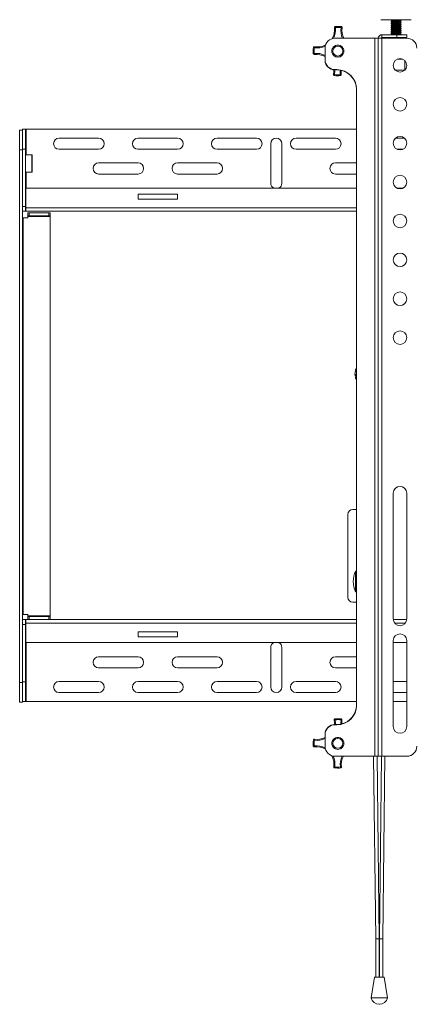
# Model space of a CAD drawing. Units: inches. Extents: x 1 to 164, y 0 to 102.
# Drawn here: x 24 to 34, y 39 to 64 of the extents above; entities that cross this region are included whole.
import ezdxf

# ---------------------------------------------------------------- set-up
doc = ezdxf.new("R2010")
doc.units = ezdxf.units.IN
doc.header["$MEASUREMENT"] = 0

msp = doc.modelspace()

# ---------------------------------------------------------------- linework, layer by layer
at = {"color": 7, "linetype": 'Continuous', "lineweight": 15}
for p, q in [((33.575, 63.734), (33.402, 63.734)), ((34.165, 63.734), (33.575, 63.734)), ((33.659, 63.697), (33.659, 63.683)), ((33.659, 63.646), (33.664, 63.655)), ((33.659, 63.647), (33.659, 63.633)), ((33.659, 63.597), (33.659, 63.583)), ((33.659, 63.547), (33.659, 63.533)), ((33.66, 63.701), (33.666, 63.705)), ((33.679, 63.715), (33.661, 63.702)), ((33.679, 63.665), (33.661, 63.652)), ((33.679, 63.615), (33.661, 63.602)), ((33.679, 63.565), (33.661, 63.552)), ((33.662, 63.603), (33.666, 63.605)), ((33.665, 63.727), (33.683, 63.72)), ((33.665, 63.677), (33.683, 63.67)), ((33.668, 63.626), (33.683, 63.62)), ((33.668, 63.576), (33.683, 63.57)), ((33.678, 63.722), (33.679, 63.712)), ((33.678, 63.672), (33.679, 63.662)), ((33.678, 63.622), (33.679, 63.612)), ((33.678, 63.572), (33.679, 63.562)), ((33.884, 63.692), (33.906, 63.707)), ((33.884, 63.642), (33.906, 63.657)), ((33.884, 63.592), (33.906, 63.607)), ((33.884, 63.542), (33.906, 63.557)), ((33.89, 63.685), (33.889, 63.695)), ((33.901, 63.683), (33.889, 63.688)), ((33.89, 63.635), (33.889, 63.645)), ((33.901, 63.633), (33.889, 63.638)), ((33.89, 63.585), (33.889, 63.595)), ((33.901, 63.583), (33.889, 63.588)), ((33.89, 63.535), (33.889, 63.545)), ((33.902, 63.733), (33.9, 63.734)), ((33.901, 63.682), (33.908, 63.679)), ((33.901, 63.632), (33.907, 63.63)), ((33.901, 63.582), (33.907, 63.58)), ((33.909, 63.713), (33.909, 63.727)), ((33.909, 63.663), (33.909, 63.676)), ((33.909, 63.613), (33.909, 63.626)), ((33.909, 63.563), (33.909, 63.576)), ((33.424, 63.279), (33.424, 63.353)), ((33.424, 63.353), (33.804, 63.353)), ((33.659, 63.497), (33.659, 63.483)), ((33.659, 63.447), (33.659, 63.433)), ((33.659, 63.397), (33.659, 63.383)), ((33.679, 63.515), (33.661, 63.502)), ((33.679, 63.465), (33.661, 63.452)), ((33.679, 63.415), (33.661, 63.402)), ((33.662, 63.503), (33.666, 63.505)), ((33.662, 63.453), (33.666, 63.455)), ((33.662, 63.403), (33.666, 63.405)), ((33.679, 63.365), (33.662, 63.353)), ((33.668, 63.526), (33.683, 63.52)), ((33.668, 63.476), (33.683, 63.47)), ((33.668, 63.426), (33.683, 63.42)), ((33.668, 63.376), (33.683, 63.37)), ((33.678, 63.522), (33.679, 63.512)), ((33.678, 63.472), (33.679, 63.462)), ((33.678, 63.422), (33.679, 63.412)), ((33.678, 63.372), (33.679, 63.362)), ((33.804, 63.279), (33.804, 63.353)), ((33.804, 63.353), (34.054, 63.353)), ((33.884, 63.492), (33.906, 63.507)), ((33.884, 63.442), (33.906, 63.457)), ((33.884, 63.392), (33.906, 63.407)), ((33.901, 63.533), (33.889, 63.538)), ((33.89, 63.485), (33.889, 63.495)), ((33.901, 63.483), (33.889, 63.488)), ((33.89, 63.435), (33.889, 63.445)), ((33.901, 63.433), (33.889, 63.438)), ((33.89, 63.385), (33.889, 63.395)), ((33.901, 63.383), (33.889, 63.388)), ((33.9, 63.353), (33.906, 63.357)), ((33.901, 63.482), (33.907, 63.48)), ((33.901, 63.432), (33.907, 63.43)), ((33.901, 63.382), (33.907, 63.38)), ((33.909, 63.513), (33.909, 63.526)), ((33.909, 63.463), (33.909, 63.476)), ((33.909, 63.413), (33.909, 63.426)), ((33.909, 63.363), (33.909, 63.376)), ((34.054, 63.353), (34.054, 63.279)), ((33.244, 63.264), (32.234, 63.264)), ((33.244, 63.264), (33.244, 45.094)), ((33.244, 63.264), (33.334, 63.264)), ((33.334, 63.264), (33.334, 45.094)), ((33.334, 63.264), (33.424, 63.264)), ((33.424, 63.279), (33.804, 63.279)), ((33.424, 63.264), (33.424, 45.094)), ((34.059, 63.264), (33.424, 63.264)), ((33.564, 63.279), (33.564, 63.264)), ((34.054, 63.279), (33.804, 63.279)), ((34.004, 63.264), (34.004, 63.279)), ((31.984, 63.014), (31.984, 62.719)), ((33.886, 62.734), (33.813, 62.734)), ((33.885, 62.743), (33.881, 62.74)), ((33.881, 62.74), (33.884, 62.742)), ((33.884, 62.742), (33.885, 62.743)), ((33.886, 62.734), (33.889, 62.74)), ((33.89, 62.734), (33.888, 62.748)), ((33.954, 62.734), (33.89, 62.734)), ((34.009, 62.46), (34.009, 62.695)), ((32.234, 62.469), (32.284, 62.469)), ((32.234, 62.464), (32.284, 62.464)), ((33.764, 62.454), (34.004, 62.454)), ((32.784, 61.969), (32.784, 46.389)), ((24.249, 60.939), (24.324, 60.939)), ((24.249, 60.439), (24.249, 60.939)), ((24.399, 60.959), (24.324, 60.959)), ((24.324, 60.959), (24.324, 60.459)), ((24.399, 60.959), (24.399, 60.459)), ((24.414, 60.959), (24.399, 60.959)), ((32.784, 60.959), (24.414, 60.959)), ((26.249, 60.735), (25.249, 60.735)), ((28.249, 60.735), (27.249, 60.735)), ((30.249, 60.735), (29.249, 60.735)), ((30.608, 60.594), (30.608, 59.594)), ((30.889, 59.594), (30.889, 60.594)), ((32.249, 60.735), (31.249, 60.735)), ((34.001, 60.735), (33.767, 60.735)), ((24.324, 60.439), (24.249, 60.439)), ((24.249, 46.959), (24.249, 60.439)), ((24.399, 60.459), (24.324, 60.459)), ((24.324, 59.009), (24.324, 60.459)), ((24.399, 59.009), (24.399, 60.459)), ((24.556, 60.314), (24.399, 60.314)), ((24.569, 60.301), (24.556, 60.314)), ((24.556, 60.314), (24.556, 59.874)), ((25.249, 60.453), (26.249, 60.453)), ((27.249, 60.453), (28.249, 60.453)), ((29.249, 60.453), (30.249, 60.453)), ((31.249, 60.453), (32.249, 60.453)), ((33.809, 60.453), (33.958, 60.453)), ((24.569, 60.301), (24.569, 59.887)), ((27.249, 60.109), (26.249, 60.109)), ((29.249, 60.109), (28.249, 60.109)), ((32.784, 60.109), (32.249, 60.109)), ((24.399, 59.874), (24.556, 59.874)), ((24.556, 59.874), (24.569, 59.887)), ((26.249, 59.828), (27.249, 59.828)), ((28.249, 59.828), (29.249, 59.828)), ((32.249, 59.828), (32.784, 59.828)), ((32.784, 59.469), (24.404, 59.469)), ((24.404, 59.469), (24.404, 58.974)), ((28.249, 59.319), (27.249, 59.319)), ((27.249, 59.319), (27.249, 59.194)), ((28.249, 59.194), (28.249, 59.319)), ((33.958, 59.469), (33.81, 59.469)), ((27.249, 59.194), (28.249, 59.194)), ((24.399, 59.009), (24.324, 59.009)), ((24.324, 59.009), (24.324, 58.976)), ((24.324, 48.462), (24.324, 58.976)), ((24.399, 58.884), (24.324, 58.884)), ((24.399, 59.009), (24.399, 58.884)), ((24.404, 58.984), (24.399, 58.984)), ((24.404, 58.974), (24.404, 58.884)), ((24.404, 58.884), (32.784, 58.884)), ((24.458, 58.769), (24.458, 58.844)), ((24.458, 58.844), (24.488, 58.844)), ((24.488, 58.844), (24.488, 58.769)), ((24.488, 58.844), (24.989, 58.844)), ((24.989, 58.769), (24.989, 58.844)), ((24.989, 58.844), (25.019, 58.844)), ((25.019, 58.844), (25.019, 58.769)), ((24.339, 58.719), (24.324, 58.719)), ((24.339, 48.679), (24.339, 58.719)), ((24.339, 58.719), (24.458, 58.719)), ((24.488, 58.769), (24.458, 58.769)), ((24.458, 58.769), (24.458, 58.754)), ((24.458, 58.754), (25.019, 58.754)), ((24.458, 58.719), (24.458, 58.754)), ((24.488, 58.769), (24.989, 58.769)), ((25.019, 58.769), (24.989, 58.769)), ((25.019, 58.754), (25.019, 58.769)), ((25.019, 48.644), (25.019, 58.754)), ((32.745, 54.794), (32.743, 54.794)), ((32.743, 54.758), (32.751, 54.758)), ((32.755, 54.744), (32.743, 54.743)), ((33.712, 51.75), (33.712, 48.569)), ((34.056, 48.569), (34.056, 51.75)), ((32.689, 51.339), (32.784, 51.339)), ((32.564, 49.114), (32.564, 51.214)), ((32.779, 49.781), (32.758, 49.781)), ((32.758, 49.781), (32.758, 49.464)), ((32.784, 49.831), (32.779, 49.831)), ((32.779, 49.619), (32.779, 49.831)), ((32.779, 49.206), (32.779, 49.619)), ((32.699, 49.519), (32.699, 49.518)), ((32.758, 49.464), (32.758, 49.256)), ((32.758, 49.256), (32.779, 49.256)), ((32.779, 49.206), (32.784, 49.206)), ((32.784, 48.989), (32.689, 48.989)), ((24.339, 48.679), (24.324, 48.679)), ((24.339, 48.679), (24.458, 48.679)), ((24.458, 48.679), (24.458, 48.644)), ((25.019, 48.644), (24.458, 48.644)), ((24.458, 48.644), (24.458, 48.629)), ((24.458, 48.554), (24.458, 48.629)), ((24.458, 48.629), (24.488, 48.629)), ((24.488, 48.629), (24.488, 48.554)), ((24.989, 48.629), (24.488, 48.629)), ((24.989, 48.554), (24.989, 48.629)), ((24.989, 48.629), (25.019, 48.629)), ((25.019, 48.629), (25.019, 48.644)), ((25.019, 48.629), (25.019, 48.554)), ((24.399, 48.554), (24.324, 48.554)), ((24.324, 48.429), (24.324, 48.462)), ((24.399, 48.429), (24.324, 48.429)), ((24.324, 48.429), (24.324, 46.979)), ((24.399, 48.429), (24.399, 48.554)), ((24.404, 48.454), (24.399, 48.454)), ((24.399, 48.429), (24.399, 46.979)), ((24.404, 48.554), (24.404, 48.464)), ((32.784, 48.554), (24.404, 48.554)), ((24.404, 47.969), (24.404, 48.464)), ((34.055, 48.554), (33.713, 48.554)), ((27.249, 48.244), (27.249, 48.119)), ((28.249, 48.244), (27.249, 48.244)), ((27.249, 48.119), (28.249, 48.119)), ((28.249, 48.119), (28.249, 48.244)), ((24.404, 47.969), (32.784, 47.969)), ((30.608, 47.844), (30.608, 46.844)), ((30.889, 46.844), (30.889, 47.844)), ((33.712, 48.019), (33.712, 45.845)), ((33.712, 47.969), (34.056, 47.969)), ((34.056, 45.845), (34.056, 48.019)), ((27.249, 47.61), (26.249, 47.61)), ((29.249, 47.61), (28.249, 47.61)), ((32.784, 47.61), (32.249, 47.61)), ((32.784, 47.542), (32.779, 47.532)), ((32.779, 47.479), (32.779, 47.532)), ((32.779, 47.345), (32.779, 47.479)), ((26.249, 47.329), (27.249, 47.329)), ((28.249, 47.329), (29.249, 47.329)), ((32.249, 47.329), (32.784, 47.329)), ((32.779, 47.345), (32.784, 47.336)), ((24.249, 46.459), (24.249, 46.959)), ((24.249, 46.959), (24.324, 46.959)), ((24.399, 46.979), (24.324, 46.979)), ((24.324, 46.863), (24.324, 46.979)), ((24.324, 46.863), (24.324, 46.459)), ((24.399, 46.479), (24.399, 46.979)), ((26.249, 46.985), (25.249, 46.985)), ((28.249, 46.985), (27.249, 46.985)), ((30.249, 46.985), (29.249, 46.985)), ((32.249, 46.985), (31.249, 46.985)), ((34.056, 46.985), (33.712, 46.985)), ((25.249, 46.703), (26.249, 46.703)), ((27.249, 46.703), (28.249, 46.703)), ((29.249, 46.703), (30.249, 46.703)), ((31.249, 46.703), (32.249, 46.703)), ((33.712, 46.703), (34.056, 46.703)), ((24.324, 46.459), (24.249, 46.459)), ((24.399, 46.479), (24.324, 46.479)), ((24.399, 46.479), (24.414, 46.479)), ((24.414, 46.479), (32.784, 46.479)), ((33.712, 46.479), (34.056, 46.479)), ((32.284, 45.894), (32.234, 45.894)), ((32.284, 45.889), (32.234, 45.889)), ((31.984, 45.644), (31.984, 45.344)), ((31.984, 45.639), (31.984, 45.344)), ((31.713, 45.354), (31.716, 45.329)), ((32.234, 45.094), (33.244, 45.094)), ((33.216, 45.094), (33.273, 40.475)), ((33.334, 45.094), (33.244, 45.094)), ((33.359, 40.475), (33.302, 45.094)), ((33.424, 45.094), (33.334, 45.094)), ((33.417, 45.094), (33.36, 40.475)), ((33.424, 45.094), (34.059, 45.094)), ((33.446, 40.475), (33.503, 45.094)), ((33.273, 40.475), (33.273, 39.505)), ((33.359, 39.505), (33.359, 40.475)), ((33.36, 40.475), (33.36, 39.505)), ((33.446, 39.505), (33.446, 40.475)), ((33.235, 39.505), (33.15, 38.975)), ((33.235, 39.505), (33.36, 39.505)), ((33.36, 39.505), (33.485, 39.505)), ((33.57, 38.975), (33.485, 39.505)), ((33.15, 38.975), (33.36, 38.975)), ((33.36, 38.975), (33.57, 38.975)), ((33.357, 38.815), (33.363, 38.815))]:
    msp.add_line(p, q, dxfattribs=at)
at = {"color": 8, "linetype": 'Continuous', "lineweight": 15}
for p, q in [((24.414, 60.314), (24.414, 60.959)), ((24.414, 59.469), (24.414, 59.874)), ((24.404, 58.974), (32.784, 58.974)), ((32.784, 48.464), (24.404, 48.464)), ((34.021, 48.464), (33.747, 48.464)), ((24.414, 46.479), (24.414, 47.969))]:
    msp.add_line(p, q, dxfattribs=at)
at = {"color": 7, "linetype": 'Continuous', "lineweight": 15, "flags": 128}
for points in [[(32.249, 63.536), (32.249, 63.54), (32.248, 63.545), (32.248, 63.549), (32.247, 63.553), (32.247, 63.556), (32.247, 63.559), (32.247, 63.56), (32.247, 63.56)], [(32.394, 63.533), (32.395, 63.537), (32.395, 63.542), (32.396, 63.546), (32.397, 63.55), (32.397, 63.553), (32.397, 63.555), (32.397, 63.557), (32.398, 63.557)], [(33.907, 63.676), (33.906, 63.672), (33.891, 63.663), (33.863, 63.654), (33.825, 63.645), (33.783, 63.638), (33.741, 63.634), (33.705, 63.634), (33.678, 63.636), (33.662, 63.642), (33.659, 63.646), (33.659, 63.646)], [(33.679, 63.712), (33.679, 63.711), (33.689, 63.706), (33.712, 63.703), (33.745, 63.703), (33.783, 63.706), (33.822, 63.711), (33.856, 63.718), (33.879, 63.726), (33.889, 63.734)], [(33.683, 63.67), (33.698, 63.667), (33.726, 63.665)], [(33.683, 63.62), (33.698, 63.617), (33.726, 63.615)], [(33.683, 63.57), (33.698, 63.567), (33.726, 63.565)], [(32.249, 63.536), (32.244, 63.535), (32.24, 63.534), (32.235, 63.534), (32.232, 63.533), (32.229, 63.533), (32.226, 63.533), (32.225, 63.533), (32.224, 63.533)], [(32.394, 63.533), (32.399, 63.532), (32.403, 63.531), (32.408, 63.53), (32.411, 63.53), (32.415, 63.529), (32.417, 63.529), (32.418, 63.529), (32.419, 63.529)], [(33.901, 63.532), (33.907, 63.53), (33.907, 63.523), (33.894, 63.515), (33.868, 63.506), (33.832, 63.497), (33.79, 63.489), (33.747, 63.485), (33.71, 63.483), (33.682, 63.486), (33.667, 63.489), (33.667, 63.489)], [(33.683, 63.52), (33.698, 63.517), (33.726, 63.515)], [(33.683, 63.47), (33.698, 63.467), (33.726, 63.465)], [(33.683, 63.42), (33.698, 63.417), (33.726, 63.415)], [(33.683, 63.37), (33.698, 63.367), (33.726, 63.365)], [(31.715, 63.023), (31.716, 63.028), (31.717, 63.033), (31.717, 63.037), (31.718, 63.041), (31.719, 63.044), (31.719, 63.046), (31.719, 63.048), (31.719, 63.048)], [(31.712, 62.879), (31.707, 62.878), (31.703, 62.878), (31.698, 62.877), (31.695, 62.877), (31.692, 62.877), (31.689, 62.876), (31.688, 62.876), (31.687, 62.876)], [(31.715, 63.023), (31.71, 63.024), (31.706, 63.025), (31.701, 63.025), (31.698, 63.026), (31.695, 63.026), (31.692, 63.027), (31.691, 63.027), (31.69, 63.027)], [(31.715, 62.854), (31.715, 62.854), (31.715, 62.856), (31.715, 62.858), (31.714, 62.861), (31.714, 62.865), (31.713, 62.869), (31.713, 62.874), (31.712, 62.879)], [(32.2, 62.349), (32.205, 62.429), (32.203, 62.466)], [(32.2, 62.349), (32.2, 62.349), (32.202, 62.348), (32.204, 62.348), (32.207, 62.348), (32.211, 62.347), (32.215, 62.346), (32.219, 62.345), (32.224, 62.345)], [(32.221, 62.32), (32.221, 62.32), (32.221, 62.322), (32.221, 62.324), (32.222, 62.327), (32.222, 62.331), (32.223, 62.335), (32.224, 62.34), (32.224, 62.345)], [(32.394, 62.345), (32.394, 62.345), (32.392, 62.344), (32.39, 62.344), (32.387, 62.344), (32.383, 62.343), (32.379, 62.343), (32.374, 62.342), (32.369, 62.342)], [(32.372, 62.317), (32.372, 62.317), (32.372, 62.319), (32.371, 62.321), (32.371, 62.324), (32.371, 62.328), (32.37, 62.332), (32.37, 62.337), (32.369, 62.342)], [(32.394, 62.451), (32.392, 62.426), (32.394, 62.345)], [(32.743, 54.758), (32.744, 54.75), (32.745, 54.743)], [(32.244, 46.015), (32.239, 46.014), (32.235, 46.014), (32.23, 46.013), (32.227, 46.013), (32.224, 46.012), (32.221, 46.012), (32.22, 46.012), (32.219, 46.012)], [(32.219, 45.893), (32.222, 45.931), (32.219, 46.012)], [(32.244, 46.015), (32.244, 46.02), (32.243, 46.025), (32.243, 46.029), (32.242, 46.033), (32.242, 46.036), (32.242, 46.038), (32.242, 46.039), (32.242, 46.04)], [(32.389, 46.013), (32.39, 46.018), (32.39, 46.023), (32.391, 46.027), (32.392, 46.031), (32.392, 46.034), (32.392, 46.036), (32.392, 46.038), (32.392, 46.038)], [(32.389, 46.013), (32.394, 46.013), (32.399, 46.012), (32.403, 46.011), (32.407, 46.011), (32.41, 46.01), (32.412, 46.01), (32.413, 46.009), (32.414, 46.009)], [(32.414, 46.009), (32.409, 45.929), (32.41, 45.91)], [(31.713, 45.354), (31.708, 45.353), (31.703, 45.353), (31.699, 45.352), (31.695, 45.352), (31.692, 45.351), (31.69, 45.351), (31.688, 45.351), (31.688, 45.351)], [(31.715, 45.499), (31.71, 45.499), (31.705, 45.5), (31.701, 45.5), (31.697, 45.501), (31.694, 45.501), (31.692, 45.502), (31.69, 45.502), (31.69, 45.502)], [(31.715, 45.499), (31.715, 45.503), (31.716, 45.508), (31.717, 45.512), (31.717, 45.516), (31.718, 45.519), (31.718, 45.521), (31.718, 45.523), (31.718, 45.523)], [(32.204, 44.828), (32.205, 44.828), (32.206, 44.828), (32.209, 44.827), (32.212, 44.827), (32.215, 44.826), (32.22, 44.825), (32.224, 44.825), (32.229, 44.824)], [(32.226, 44.799), (32.226, 44.8), (32.226, 44.801), (32.226, 44.803), (32.227, 44.806), (32.227, 44.81), (32.228, 44.814), (32.229, 44.819), (32.229, 44.824)], [(32.399, 44.825), (32.398, 44.825), (32.397, 44.825), (32.395, 44.825), (32.392, 44.824), (32.388, 44.824), (32.384, 44.823), (32.379, 44.823), (32.374, 44.822)], [(32.377, 44.797), (32.377, 44.798), (32.377, 44.799), (32.376, 44.801), (32.376, 44.805), (32.376, 44.808), (32.375, 44.813), (32.375, 44.817), (32.374, 44.822)]]:
    msp.add_lwpolyline(points, dxfattribs=at)
at = {"color": 8, "linetype": 'Continuous', "lineweight": 15, "flags": 128}
for points in [[(32.228, 62.464), (32.23, 62.43), (32.224, 62.345)], [(32.369, 62.342), (32.367, 62.427), (32.37, 62.456)], [(32.244, 46.015), (32.247, 45.93), (32.244, 45.894)], [(32.385, 45.904), (32.384, 45.928), (32.389, 46.013)], [(33.273, 40.475), (33.274, 40.475), (33.276, 40.475), (33.279, 40.475), (33.283, 40.475), (33.289, 40.475), (33.295, 40.475), (33.301, 40.475), (33.309, 40.475), (33.316, 40.475), (33.324, 40.475), (33.331, 40.475), (33.338, 40.475), (33.344, 40.475), (33.349, 40.475), (33.353, 40.475), (33.357, 40.475), (33.359, 40.475), (33.359, 40.475)], [(33.446, 40.475), (33.446, 40.475), (33.444, 40.475), (33.44, 40.475), (33.436, 40.475), (33.431, 40.475), (33.425, 40.475), (33.418, 40.475), (33.411, 40.475), (33.403, 40.475), (33.396, 40.475), (33.388, 40.475), (33.382, 40.475), (33.376, 40.475), (33.37, 40.475), (33.366, 40.475), (33.363, 40.475), (33.361, 40.475), (33.36, 40.475)]]:
    msp.add_lwpolyline(points, dxfattribs=at)
at = {"color": 7, "linetype": 'Continuous', "lineweight": 15}
for centre, radius in [((32.309, 62.939), 0.125), ((33.884, 62.577), 0.172), ((33.884, 61.593), 0.172), ((33.884, 60.608), 0.172), ((33.884, 59.624), 0.172), ((33.884, 58.64), 0.172), ((33.884, 57.656), 0.172), ((33.884, 56.671), 0.172), ((33.884, 55.687), 0.172), ((32.309, 45.419), 0.125)]:
    msp.add_circle(centre, radius, dxfattribs=at)
for centre, radius, start, end in [((32.249, 63.536), 0.025, 95.742, 186.9196), ((32.309, 62.939), 0.625, 81.8693, 95.742), ((32.394, 63.533), 0.025, 350.6916, 81.8693), ((33.713, 63.709), 0.0576, 233.7759, 284.6117), ((33.713, 63.659), 0.0575, 233.7688, 284.6189), ((33.713, 63.609), 0.0576, 233.773, 284.6133), ((33.745, 64.114), 0.399, 261.0464, 287.4971), ((33.748, 64.018), 0.354, 266.4958, 292.75), ((33.748, 63.968), 0.354, 266.4958, 292.75), ((33.748, 63.918), 0.354, 266.4958, 292.75), ((33.758, 63.924), 0.273, 263.6263, 298.9054), ((33.758, 63.874), 0.273, 263.6245, 298.9073), ((33.758, 63.824), 0.273, 263.6272, 298.9041), ((31.79, 63.48), 0.438, 328.8663, 6.9196), ((32.309, 62.939), 0.6, 81.8693, 95.742), ((32.85, 63.458), 0.438, 170.6916, 206.3463), ((33.424, 63.264), 0.0897, 90, 180), ((33.713, 63.559), 0.0576, 233.7694, 284.6169), ((33.713, 63.509), 0.0576, 233.7724, 284.6153), ((33.713, 63.459), 0.0576, 233.773, 284.6133), ((33.706, 63.398), 0.0447, 232.0408, 278.599), ((33.748, 63.868), 0.354, 266.5, 292.7455), ((33.748, 63.818), 0.354, 266.5, 292.7455), ((33.748, 63.768), 0.354, 266.4992, 292.7463), ((33.748, 63.718), 0.354, 266.4955, 292.7504), ((33.758, 63.774), 0.273, 263.6257, 298.906), ((33.758, 63.724), 0.273, 263.6261, 298.9052), ((33.758, 63.674), 0.273, 263.6267, 298.9051), ((33.763, 63.616), 0.263, 265.8057, 298.891), ((31.715, 63.023), 0.025, 80.6916, 171.8693), ((31.79, 63.48), 0.437, 260.6916, 298.364), ((32.234, 63.014), 0.25, 90, 180), ((33.424, 63.264), 0.015, 90, 180), ((34.059, 63.014), 0.25, 0, 90), ((32.309, 62.939), 0.625, 171.8693, 185.742), ((31.712, 62.879), 0.025, 185.742, 276.9196), ((32.309, 62.939), 0.6, 171.8693, 185.742), ((31.768, 62.419), 0.438, 60.3292, 96.9196), ((32.234, 62.719), 0.25, 180, 270), ((32.234, 62.714), 0.25, 182.8596, 270), ((32.224, 62.345), 0.025, 170.6916, 261.8693), ((32.309, 62.939), 0.625, 261.8693, 275.742), ((32.309, 62.939), 0.6, 261.8693, 275.742), ((32.284, 61.969), 0.5, 0, 90), ((32.284, 61.964), 0.5, 7.1313, 90), ((32.369, 62.342), 0.025, 275.742, 6.9196), ((25.249, 60.594), 0.141, 90, 270), ((26.249, 60.594), 0.141, 270, 90), ((27.249, 60.594), 0.141, 90, 270), ((28.249, 60.594), 0.141, 270, 90), ((29.249, 60.594), 0.141, 90, 270), ((30.249, 60.594), 0.141, 270, 90), ((30.749, 60.594), 0.141, 0, 180), ((31.249, 60.594), 0.141, 90, 270), ((32.249, 60.594), 0.141, 270, 90), ((26.249, 59.969), 0.141, 90, 270), ((27.249, 59.969), 0.141, 270, 90), ((28.249, 59.969), 0.141, 90, 270), ((29.249, 59.969), 0.141, 270, 90), ((32.249, 59.969), 0.141, 90, 270), ((30.749, 59.594), 0.141, 180, 242.734), ((30.749, 59.594), 0.141, 297.266, 0), ((33.01, 54.776), 0.267, 162.6367, 176.1538), ((33.019, 54.761), 0.277, 162.9158, 176.123), ((33.057, 54.769), 0.315, 149.9227, 170.7473), ((32.808, 54.849), 0.0536, 172.3835, 187.6165), ((32.806, 54.791), 0.0641, 190.4242, 216.6028), ((32.797, 54.749), 0.0544, 159.0439, 170.6425), ((32.796, 54.753), 0.054, 190.3485, 219.7088), ((33.011, 54.761), 0.268, 183.8525, 189.2419), ((33.057, 54.769), 0.315, 189.2527, 210.0773), ((33.068, 54.735), 0.313, 176.8527, 183.1473), ((33.884, 51.75), 0.172, 0, 180), ((32.689, 51.214), 0.125, 90, 180), ((33.311, 49.519), 0.612, 154.6447, 180), ((33.311, 49.518), 0.612, 180, 205.3553), ((32.689, 49.114), 0.125, 180, 270), ((33.884, 48.569), 0.172, 180, 0), ((33.884, 48.019), 0.172, 0, 180), ((30.749, 47.844), 0.141, 117.266, 180), ((30.749, 47.844), 0.141, 0, 62.734), ((26.249, 47.469), 0.141, 90, 270), ((27.249, 47.469), 0.141, 270, 90), ((28.249, 47.469), 0.141, 90, 270), ((29.249, 47.469), 0.141, 270, 90), ((32.249, 47.469), 0.141, 90, 270), ((25.249, 46.844), 0.141, 90, 270), ((26.249, 46.844), 0.141, 270, 90), ((27.249, 46.844), 0.141, 90, 270), ((28.249, 46.844), 0.141, 270, 90), ((29.249, 46.844), 0.141, 90, 270), ((30.249, 46.844), 0.141, 270, 90), ((31.249, 46.844), 0.141, 90, 270), ((32.249, 46.844), 0.141, 270, 90), ((30.749, 46.844), 0.141, 180, 360), ((32.284, 46.389), 0.5, 270, 0), ((32.284, 46.394), 0.5, 270, 352.8687), ((32.234, 45.639), 0.25, 90, 180), ((32.234, 45.644), 0.25, 90, 177.1404), ((32.244, 46.015), 0.025, 96.211, 187.3887), ((32.309, 45.419), 0.625, 82.3383, 96.211), ((32.309, 45.419), 0.6, 82.3383, 96.211), ((32.389, 46.013), 0.025, 351.1607, 82.3383), ((33.884, 45.845), 0.172, 180, 0), ((32.309, 45.419), 0.625, 172.3383, 186.211), ((31.715, 45.499), 0.025, 81.1607, 172.3383), ((32.309, 45.419), 0.6, 172.3383, 186.211), ((31.786, 45.956), 0.438, 261.1607, 297.0373), ((31.713, 45.354), 0.025, 186.211, 277.3887), ((31.772, 44.895), 0.438, 59.4028, 97.3887), ((32.234, 45.344), 0.25, 180, 270), ((32.234, 45.344), 0.25, 180, 270), ((31.772, 44.895), 0.438, 351.1607, 28.8956), ((34.059, 45.344), 0.25, 270, 0), ((32.833, 44.882), 0.437, 151.0155, 187.3887), ((32.229, 44.824), 0.025, 171.1607, 262.3383), ((32.309, 45.419), 0.625, 262.3383, 276.211), ((32.309, 45.419), 0.6, 262.3383, 276.211), ((32.374, 44.822), 0.025, 276.211, 7.3887), ((33.357, 39.029), 0.214, 194.6103, 270), ((33.363, 39.029), 0.214, 270, 345.3897)]:
    msp.add_arc(centre, radius, start, end, dxfattribs=at)
at = {"color": 8, "linetype": 'Continuous', "lineweight": 15}
for centre, radius, start, end in [((31.79, 63.48), 0.463, 331.7317, 6.9196), ((32.85, 63.458), 0.463, 170.6916, 204.8224), ((31.79, 63.48), 0.462, 260.6916, 295.5247), ((31.768, 62.419), 0.463, 62.0787, 96.9196), ((31.772, 44.895), 0.463, 62.2412, 97.3887), ((31.786, 45.956), 0.463, 261.1607, 295.4675), ((31.772, 44.895), 0.463, 351.1607, 26.032), ((32.833, 44.882), 0.462, 152.7174, 187.3887)]:
    msp.add_arc(centre, radius, start, end, dxfattribs=at)
at = {"color": 7, "linetype": 'Continuous', "lineweight": 15}
for points, knots in [([(33.667, 63.539), (33.664, 63.541), (33.657, 63.545), (33.657, 63.551), (33.665, 63.555), (33.666, 63.555)], [0, 0, 0, 0, 0.408545, 0.903544, 1, 1, 1, 1]), ([(33.659, 63.682), (33.661, 63.68), (33.665, 63.676), (33.688, 63.672), (33.721, 63.672), (33.76, 63.673), (33.802, 63.678), (33.842, 63.684), (33.877, 63.693), (33.899, 63.702), (33.91, 63.709), (33.908, 63.712), (33.907, 63.713)], [0, 0, 0, 0, 0.10884, 0.21752, 0.324355, 0.430231, 0.536284, 0.643589, 0.75284, 0.864145, 0.976798, 1, 1, 1, 1]), ([(33.66, 63.633), (33.66, 63.632), (33.659, 63.63), (33.664, 63.628), (33.667, 63.627)], [0, 0, 0, 0, 0.402923, 1, 1, 1, 1]), ([(33.667, 63.589), (33.663, 63.591), (33.658, 63.593), (33.659, 63.596), (33.66, 63.597)], [0, 0, 0, 0, 0.7672316, 1, 1, 1, 1]), ([(33.66, 63.583), (33.66, 63.582), (33.659, 63.58), (33.664, 63.578), (33.667, 63.577)], [0, 0, 0, 0, 0.402923, 1, 1, 1, 1]), ([(33.901, 63.732), (33.904, 63.731), (33.911, 63.728), (33.906, 63.72), (33.887, 63.711), (33.856, 63.702), (33.817, 63.693), (33.773, 63.687), (33.732, 63.683), (33.696, 63.683), (33.672, 63.687), (33.659, 63.692), (33.66, 63.696), (33.66, 63.697)], [0, 0, 0, 0, 0.073432, 0.170717, 0.269898, 0.370604, 0.471704, 0.57157, 0.668912, 0.763765, 0.857606, 0.952419, 1, 1, 1, 1]), ([(33.667, 63.627), (33.673, 63.625), (33.686, 63.622), (33.719, 63.622), (33.758, 63.623), (33.8, 63.627), (33.84, 63.634), (33.875, 63.642), (33.898, 63.651), (33.91, 63.659), (33.908, 63.662), (33.907, 63.663)], [0, 0, 0, 0, 0.119514, 0.238907, 0.357182, 0.475583, 0.595318, 0.717207, 0.841402, 0.967171, 1, 1, 1, 1]), ([(33.907, 63.626), (33.907, 63.625), (33.908, 63.622), (33.895, 63.615), (33.87, 63.605), (33.833, 63.596), (33.79, 63.589), (33.747, 63.584), (33.709, 63.583), (33.681, 63.585), (33.671, 63.588), (33.667, 63.589)], [0, 0, 0, 0, 0.054549, 0.176807, 0.301236, 0.426799, 0.551628, 0.673794, 0.792617, 0.909327, 1, 1, 1, 1]), ([(33.667, 63.577), (33.673, 63.575), (33.686, 63.572), (33.719, 63.572), (33.758, 63.573), (33.8, 63.577), (33.84, 63.584), (33.875, 63.592), (33.898, 63.601), (33.91, 63.609), (33.908, 63.612), (33.907, 63.613)], [0, 0, 0, 0, 0.119514, 0.238907, 0.357182, 0.475583, 0.595318, 0.717207, 0.841401, 0.967171, 1, 1, 1, 1]), ([(33.907, 63.576), (33.907, 63.575), (33.908, 63.572), (33.895, 63.565), (33.87, 63.555), (33.833, 63.546), (33.79, 63.539), (33.747, 63.534), (33.709, 63.533), (33.681, 63.535), (33.671, 63.538), (33.667, 63.539)], [0, 0, 0, 0, 0.054549, 0.176807, 0.301236, 0.426799, 0.551628, 0.673794, 0.792617, 0.909326, 1, 1, 1, 1]), ([(33.667, 63.527), (33.673, 63.525), (33.686, 63.522), (33.719, 63.522), (33.758, 63.523), (33.8, 63.527), (33.84, 63.534), (33.875, 63.542), (33.898, 63.551), (33.91, 63.559), (33.908, 63.562), (33.907, 63.563)], [0, 0, 0, 0, 0.119514, 0.238907, 0.357182, 0.475583, 0.595318, 0.717207, 0.841402, 0.967171, 1, 1, 1, 1]), ([(33.66, 63.533), (33.66, 63.532), (33.659, 63.53), (33.664, 63.528), (33.667, 63.527)], [0, 0, 0, 0, 0.402923, 1, 1, 1, 1]), ([(33.667, 63.489), (33.663, 63.491), (33.658, 63.493), (33.659, 63.496), (33.66, 63.497)], [0, 0, 0, 0, 0.767231, 1, 1, 1, 1]), ([(33.66, 63.483), (33.66, 63.482), (33.659, 63.48), (33.664, 63.478), (33.667, 63.477)], [0, 0, 0, 0, 0.402923, 1, 1, 1, 1]), ([(33.667, 63.439), (33.663, 63.441), (33.658, 63.443), (33.659, 63.446), (33.66, 63.447)], [0, 0, 0, 0, 0.767229, 1, 1, 1, 1]), ([(33.66, 63.433), (33.66, 63.432), (33.659, 63.43), (33.664, 63.428), (33.667, 63.427)], [0, 0, 0, 0, 0.402923, 1, 1, 1, 1]), ([(33.667, 63.389), (33.663, 63.391), (33.658, 63.393), (33.659, 63.396), (33.66, 63.397)], [0, 0, 0, 0, 0.767229, 1, 1, 1, 1]), ([(33.66, 63.383), (33.66, 63.382), (33.659, 63.38), (33.664, 63.378), (33.667, 63.377)], [0, 0, 0, 0, 0.402923, 1, 1, 1, 1]), ([(33.667, 63.477), (33.673, 63.475), (33.686, 63.472), (33.719, 63.472), (33.758, 63.473), (33.8, 63.477), (33.84, 63.484), (33.875, 63.492), (33.898, 63.501), (33.91, 63.509), (33.908, 63.512), (33.907, 63.513)], [0, 0, 0, 0, 0.119514, 0.238907, 0.357182, 0.475583, 0.595318, 0.717207, 0.841402, 0.967172, 1, 1, 1, 1]), ([(33.907, 63.476), (33.907, 63.475), (33.908, 63.472), (33.895, 63.465), (33.87, 63.455), (33.833, 63.446), (33.79, 63.439), (33.747, 63.434), (33.709, 63.433), (33.681, 63.435), (33.671, 63.438), (33.667, 63.439)], [0, 0, 0, 0, 0.05455, 0.176807, 0.301236, 0.426799, 0.551628, 0.673794, 0.792617, 0.909326, 1, 1, 1, 1]), ([(33.667, 63.427), (33.673, 63.425), (33.686, 63.422), (33.719, 63.422), (33.758, 63.423), (33.8, 63.427), (33.84, 63.434), (33.875, 63.442), (33.898, 63.451), (33.91, 63.459), (33.908, 63.462), (33.907, 63.463)], [0, 0, 0, 0, 0.119514, 0.238907, 0.357182, 0.475583, 0.595318, 0.717207, 0.841402, 0.967171, 1, 1, 1, 1]), ([(33.907, 63.426), (33.907, 63.425), (33.908, 63.422), (33.895, 63.415), (33.87, 63.405), (33.833, 63.396), (33.79, 63.389), (33.747, 63.384), (33.709, 63.383), (33.681, 63.385), (33.671, 63.388), (33.667, 63.389)], [0, 0, 0, 0, 0.054549, 0.176807, 0.301236, 0.426799, 0.551628, 0.673794, 0.792617, 0.909326, 1, 1, 1, 1]), ([(33.667, 63.377), (33.673, 63.375), (33.686, 63.372), (33.719, 63.372), (33.758, 63.373), (33.8, 63.377), (33.84, 63.384), (33.875, 63.392), (33.898, 63.401), (33.91, 63.409), (33.908, 63.412), (33.907, 63.413)], [0, 0, 0, 0, 0.119514, 0.238907, 0.357182, 0.475583, 0.595318, 0.717207, 0.841402, 0.967171, 1, 1, 1, 1]), ([(33.907, 63.376), (33.907, 63.375), (33.908, 63.372), (33.895, 63.365), (33.877, 63.358), (33.862, 63.354), (33.859, 63.353)], [0, 0, 0, 0, 0.1642409, 0.5323429, 0.9069807, 1, 1, 1, 1]), ([(33.901, 63.355), (33.904, 63.357), (33.909, 63.36), (33.908, 63.362), (33.907, 63.363)], [0, 0, 0, 0, 0.714173, 1, 1, 1, 1]), ([(32.461, 62.939), (32.459, 62.92), (32.456, 62.89), (32.437, 62.855), (32.417, 62.831), (32.393, 62.811), (32.358, 62.793), (32.309, 62.783), (32.261, 62.793), (32.225, 62.811), (32.201, 62.831), (32.181, 62.855), (32.163, 62.89), (32.154, 62.939), (32.163, 62.987), (32.181, 63.022), (32.201, 63.047), (32.225, 63.066), (32.261, 63.085), (32.309, 63.094), (32.358, 63.085), (32.393, 63.066), (32.417, 63.047), (32.437, 63.022), (32.456, 62.987), (32.459, 62.958), (32.461, 62.939)], [0, 0, 0, 0, 0.059865, 0.09209, 0.125, 0.157909, 0.190137, 0.250001, 0.309863, 0.342091, 0.375001, 0.40791, 0.440135, 0.5, 0.559864, 0.59209, 0.625, 0.657909, 0.690137, 0.749999, 0.809863, 0.842091, 0.875001, 0.90791, 0.940136, 1, 1, 1, 1]), ([(33.881, 62.74), (33.881, 62.74), (33.886, 62.74), (33.891, 62.74), (33.889, 62.74), (33.889, 62.74)], [0, 0, 0, 0, 0.066304, 0.951076, 1, 1, 1, 1]), ([(32.461, 45.419), (32.459, 45.4), (32.456, 45.37), (32.437, 45.335), (32.417, 45.311), (32.393, 45.291), (32.358, 45.273), (32.309, 45.263), (32.261, 45.273), (32.225, 45.291), (32.201, 45.311), (32.181, 45.335), (32.163, 45.37), (32.154, 45.419), (32.163, 45.467), (32.181, 45.502), (32.201, 45.527), (32.225, 45.546), (32.261, 45.565), (32.309, 45.574), (32.358, 45.565), (32.393, 45.546), (32.417, 45.527), (32.437, 45.502), (32.456, 45.467), (32.459, 45.438), (32.461, 45.419)], [0, 0, 0, 0, 0.0598642, 0.0920895, 0.1249994, 0.1579088, 0.1901363, 0.2500009, 0.309863, 0.3420906, 0.375, 0.4079099, 0.4401352, 0.4999994, 0.5598642, 0.5920895, 0.6249994, 0.6579088, 0.6901363, 0.7499985, 0.809863, 0.8420906, 0.875, 0.9079099, 0.9401352, 1, 1, 1, 1])]:
    msp.add_open_spline(points, degree=3, knots=knots, dxfattribs=at)

doc.saveas('drawing.dxf')
